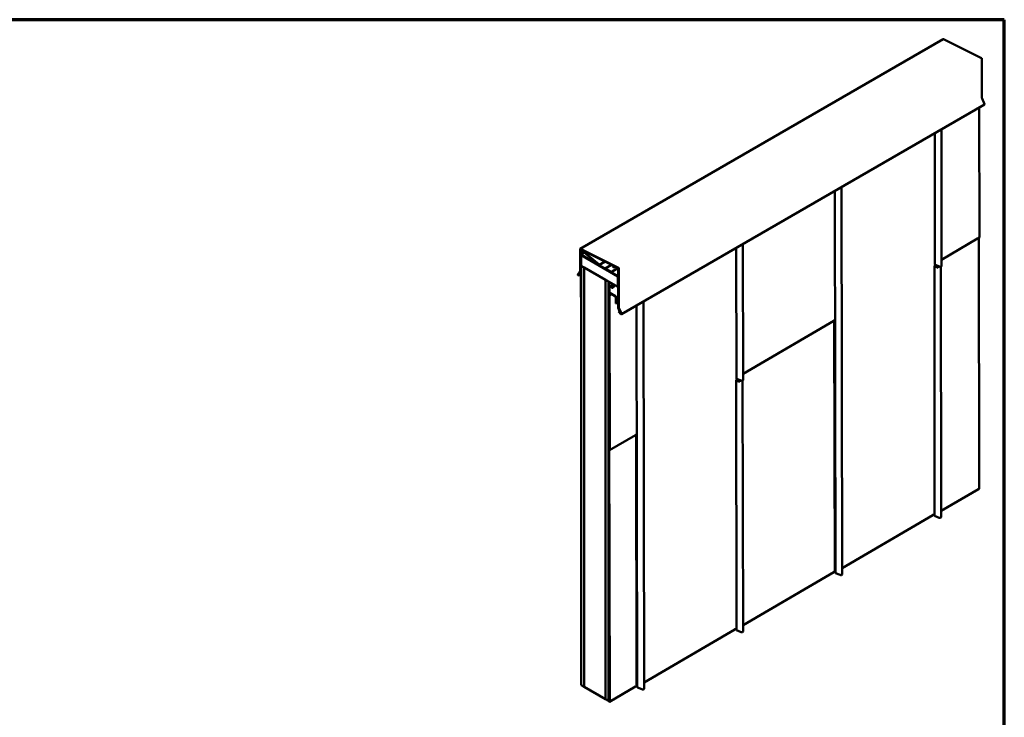
# Model space of a CAD drawing. Units: inches. Extents: x 0.5 to 26.7, y 0.5 to 17.1.
# Drawn here: x 15.7 to 26.7, y 9.3 to 17.1 of the extents above; entities that cross this region are included whole.
import ezdxf

# ---------------------------------------------------------------- set-up
doc = ezdxf.new("R2010")
doc.units = ezdxf.units.IN
doc.header["$LTSCALE"] = 1.6
doc.header["$MEASUREMENT"] = 0
doc.layers.get('0').update_dxf_attribs({"lineweight": 13})
doc.layers.add('Border (ANSI)', color=7, linetype='Continuous', lineweight=70)
doc.layers.add('Visible (ANSI)', color=7, linetype='Continuous', lineweight=50)

# ---------------------------------------------------------------- blocks, each defined once
blk = doc.blocks.new('Borders ATAS A Border')
at = {"layer": 'Border (ANSI)'}
for p, q in [((16.7, 10.7), (0.3, 10.7)), ((16.7, 0.3), (16.7, 10.7))]:
    blk.add_line(p, q, dxfattribs=at)

msp = doc.modelspace()

# ---------------------------------------------------------------- linework, layer by layer
at = {"layer": 'Visible (ANSI)'}
for p, q in [((26.03581, 16.90179), (21.96288, 14.55028)), ((26.03856, 16.90165), (26.46482, 16.68926)), ((26.46941, 16.68167), (26.46941, 16.23908)), ((26.46979, 16.23745), (26.49848, 16.17358)), ((26.498, 16.16751), (22.42506, 13.816)), ((26.44062, 14.6768), (26.43975, 16.13388)), ((25.9407, 14.37707), (25.94116, 15.84602)), ((26.0161, 15.88929), (26.01623, 14.35598)), ((24.89439, 15.24167), (24.90067, 10.89708)), ((24.82509, 10.91808), (24.81736, 15.19719)), ((23.78757, 14.60264), (23.78978, 13.07748)), ((26.01622, 14.42722), (26.42098, 14.66368)), ((26.42374, 14.66695), (26.44062, 14.6768)), ((26.43876, 11.85761), (26.4345, 14.67323)), ((21.96162, 14.29844), (21.96162, 14.5475)), ((21.96379, 14.54625), (21.96379, 14.29718)), ((21.96447, 14.29591), (21.96447, 14.54278)), ((21.96562, 14.55014), (22.39189, 14.33775)), ((21.96573, 14.54556), (21.9676, 14.54664)), ((22.39204, 14.33516), (21.96577, 14.54755)), ((21.96664, 14.54153), (21.96664, 14.29465)), ((21.96732, 14.29338), (21.96732, 14.48252)), ((21.96847, 14.54542), (22.38904, 14.33587)), ((22.00794, 14.50803), (21.96858, 14.4853)), ((22.38919, 14.33328), (21.96862, 14.54283)), ((21.97037, 14.54196), (21.96897, 14.54116)), ((21.9695, 14.48127), (21.9695, 14.29213)), ((21.97017, 14.00895), (21.97017, 14.47925)), ((22.001, 14.51035), (21.97023, 14.53554)), ((21.97068, 14.53774), (22.00144, 14.51255)), ((22.17015, 14.37522), (21.97082, 14.53842)), ((21.97101, 14.48109), (21.97252, 14.48197)), ((21.97126, 14.54062), (22.1706, 14.37742)), ((21.97162, 14.485), (22.16972, 14.37062)), ((22.16972, 14.36812), (21.97162, 14.48249)), ((21.97235, 14.47799), (21.97235, 14.00769)), ((21.97303, 14.48089), (22.38507, 14.243)), ((22.38507, 14.24049), (21.97303, 14.47838)), ((21.97303, 14.4776), (21.9737, 14.47799)), ((21.97303, 14.4776), (22.38507, 14.23971)), ((21.97303, 14.36003), (21.97303, 14.4776)), ((22.00144, 14.51255), (22.001, 14.51035)), ((22.001, 14.51035), (22.00341, 14.51174)), ((22.00144, 14.51255), (22.00202, 14.51288)), ((23.7142, 13.09848), (23.71156, 14.55876)), ((22.38507, 14.12213), (21.97303, 14.36003)), ((21.97303, 14.35924), (21.9737, 14.35963)), ((21.97303, 9.65622), (21.97303, 14.35924)), ((21.97303, 14.35924), (22.00697, 14.33965)), ((22.24091, 14.40716), (22.17276, 14.36781)), ((22.3131, 14.37119), (22.24092, 14.32952)), ((25.94078, 14.37643), (25.94078, 14.37394)), ((25.94356, 14.37124), (25.9931, 14.34938)), ((25.95423, 14.35496), (25.94573, 14.35877)), ((25.94761, 14.36017), (25.95611, 14.35636)), ((25.95669, 14.36544), (25.95668, 14.34768)), ((21.93626, 14.2617), (21.96134, 14.29738)), ((21.96322, 14.29504), (21.93814, 14.25936)), ((21.93873, 14.25863), (21.96419, 14.29485)), ((21.94061, 14.25629), (21.93873, 14.25863)), ((21.96607, 14.29251), (21.94061, 14.25629)), ((21.94061, 14.25629), (21.94247, 14.25736)), ((21.94104, 14.25434), (21.96672, 14.25664)), ((21.9678, 14.25384), (21.94213, 14.25155)), ((21.94225, 14.25705), (21.96704, 14.29232)), ((21.94413, 14.25471), (21.94225, 14.25705)), ((21.96892, 14.28998), (21.94413, 14.25471)), ((21.94413, 14.25471), (21.97017, 14.26975)), ((21.97017, 14.25863), (21.96672, 14.25664)), ((21.96672, 14.25664), (21.9678, 14.25384)), ((21.97017, 14.25521), (21.9678, 14.25384)), ((22.00697, 14.33965), (22.00765, 14.34004)), ((22.00697, 14.33965), (22.00697, 9.63663)), ((22.00765, 14.33925), (22.00832, 14.33965)), ((22.00765, 9.63623), (22.00765, 14.33925)), ((22.00765, 14.33925), (22.24523, 14.20208)), ((22.24092, 14.32701), (22.24092, 14.32952)), ((22.24092, 14.32952), (22.3073, 14.29119)), ((22.3073, 14.28868), (22.24092, 14.32701)), ((22.3088, 14.29104), (22.38344, 14.33413)), ((22.38498, 14.33147), (22.31034, 14.28838)), ((22.38531, 14.33521), (22.38344, 14.33413)), ((22.3886, 13.89004), (22.3886, 14.32765)), ((22.39077, 14.3264), (22.39077, 13.88878)), ((22.39145, 13.88943), (22.39145, 14.32953)), ((22.39362, 14.32828), (22.39362, 13.88817)), ((22.3943, 13.88882), (22.3943, 14.33141)), ((22.39647, 14.33016), (22.39647, 13.88757)), ((25.93582, 11.6159), (25.93584, 14.35685)), ((25.9763, 14.33664), (25.93867, 14.35351)), ((25.94055, 14.35491), (25.95881, 14.34673)), ((25.95611, 14.35636), (25.95423, 14.35496)), ((25.95423, 14.34878), (25.95423, 14.35496)), ((25.95611, 14.34794), (25.95611, 14.35636)), ((25.96689, 14.3431), (25.9763, 14.33889)), ((25.9763, 14.35679), (25.9763, 14.33664)), ((26.00722, 14.34828), (26.0111, 11.53836)), ((22.24523, 14.20208), (22.24591, 14.20247)), ((22.24523, 14.20208), (22.24523, 9.49906)), ((22.24591, 14.20169), (22.24659, 14.20208)), ((22.24591, 9.49867), (22.24591, 14.20169)), ((22.24591, 14.20169), (22.27985, 14.18209)), ((22.27985, 14.18209), (22.28053, 14.18249)), ((22.27985, 14.18209), (22.27985, 9.47907)), ((22.28053, 14.1817), (22.28121, 14.18209)), ((22.28053, 14.1817), (22.28325, 14.18014)), ((22.28053, 9.47868), (22.28053, 14.1817)), ((22.28325, 14.18014), (22.28393, 14.18053)), ((22.28325, 14.18014), (22.28325, 9.47711)), ((22.28393, 13.92578), (22.28393, 14.15827)), ((22.28524, 14.16117), (22.30135, 14.17047)), ((22.2861, 14.15701), (22.2861, 13.92453)), ((22.29071, 14.06154), (22.29071, 14.15435)), ((22.29289, 14.15309), (22.29289, 14.06029)), ((22.32521, 14.13281), (22.33353, 14.13762)), ((22.32852, 14.14087), (22.32846, 14.1409)), ((22.32852, 14.14087), (22.33062, 14.14209)), ((22.32852, 14.13686), (22.32852, 14.14087)), ((22.32852, 14.13725), (22.32871, 14.13736)), ((22.32871, 14.14082), (22.33029, 14.14173)), ((22.32891, 14.1407), (22.32871, 14.14082)), ((22.32871, 14.13971), (22.32871, 14.14082)), ((22.32871, 14.13925), (22.33022, 14.14012)), ((22.32891, 14.13959), (22.32871, 14.13971)), ((22.32891, 14.13913), (22.32871, 14.13925)), ((22.32871, 14.13736), (22.32871, 14.13925)), ((22.32891, 14.13724), (22.32871, 14.13736)), ((22.32891, 14.1407), (22.32918, 14.14054)), ((22.32891, 14.13913), (22.32918, 14.13897)), ((22.32891, 14.13724), (22.32918, 14.13709)), ((22.32905, 14.13961), (22.33056, 14.14048)), ((22.33022, 14.14012), (22.33022, 14.14028)), ((22.33042, 14.14), (22.33022, 14.14012)), ((22.33029, 14.14173), (22.33029, 14.14189)), ((22.33049, 14.14161), (22.33029, 14.14173)), ((22.33042, 14.14), (22.33069, 14.13985)), ((22.33076, 14.14145), (22.33049, 14.14161)), ((22.33796, 14.13672), (22.33796, 14.13721)), ((22.38507, 14.23971), (22.38555, 14.23998)), ((22.38507, 14.23971), (22.38507, 14.12213)), ((22.38575, 14.12174), (22.38575, 14.23931)), ((22.38792, 14.23806), (22.38792, 14.12049)), ((22.28862, 14.02851), (22.31378, 14.04321)), ((22.29079, 14.02726), (22.28862, 14.02851)), ((22.29123, 12.29253), (22.28862, 14.02851)), ((22.31595, 14.04195), (22.29079, 14.02726)), ((22.29079, 14.02726), (22.29341, 12.29128)), ((22.29506, 14.05652), (22.36029, 14.01886)), ((22.36029, 14.01635), (22.29506, 14.05402)), ((22.32055, 14.12726), (22.32049, 14.12729)), ((22.32055, 14.12726), (22.32336, 14.12888)), ((22.32055, 14.12709), (22.32143, 14.1276)), ((22.32055, 14.1267), (22.32055, 14.12726)), ((22.32163, 14.12748), (22.32143, 14.1276)), ((22.32169, 14.1239), (22.32169, 14.12736)), ((22.32169, 14.12429), (22.32188, 14.1244)), ((22.32188, 14.12786), (22.32302, 14.12852)), ((22.32208, 14.12774), (22.32188, 14.12786)), ((22.32188, 14.1244), (22.32188, 14.12786)), ((22.32208, 14.12429), (22.32188, 14.1244)), ((22.32208, 14.12774), (22.32235, 14.12759)), ((22.32208, 14.12429), (22.32235, 14.12413)), ((22.32302, 14.12852), (22.32302, 14.12868)), ((22.32322, 14.1284), (22.32302, 14.12852)), ((22.32322, 14.1284), (22.32349, 14.12824)), ((22.32521, 14.13281), (22.32507, 14.1329)), ((22.32521, 14.12321), (22.32521, 14.13281)), ((22.3332, 14.1282), (22.33003, 14.13003)), ((22.33387, 14.12781), (22.3332, 14.1282)), ((22.33643, 14.13327), (22.33623, 14.13339)), ((22.33772, 14.13336), (22.33751, 14.13348)), ((22.33793, 14.1367), (22.33796, 14.13672)), ((22.33813, 14.13658), (22.33793, 14.1367)), ((22.33817, 14.1366), (22.33796, 14.13672)), ((22.33796, 14.13396), (22.33796, 14.13404)), ((22.33817, 14.13384), (22.33796, 14.13396)), ((22.33817, 14.1366), (22.33844, 14.13645)), ((22.33822, 14.13443), (22.3383, 14.13448)), ((22.38507, 14.12213), (22.38575, 14.12252)), ((22.38792, 14.12049), (22.38575, 14.12174)), ((22.38792, 14.12049), (22.3886, 14.12088)), ((21.97235, 14.00769), (21.97017, 14.00895)), ((21.97235, 14.00769), (21.97303, 14.00808)), ((22.2861, 13.92453), (22.28393, 13.92578)), ((22.28877, 13.92607), (22.2861, 13.92453)), ((22.36247, 13.93671), (22.36247, 14.01259)), ((22.36464, 13.93546), (22.36247, 13.93671)), ((22.36464, 14.01134), (22.36464, 13.93546)), ((22.36464, 13.93546), (22.3886, 13.9493)), ((22.67261, 13.95892), (22.67888, 9.61433)), ((22.41789, 13.82326), (22.38938, 13.88674)), ((22.39116, 13.88715), (22.41967, 13.82367)), ((22.42143, 13.82112), (22.39223, 13.88614)), ((22.39334, 13.84779), (22.39426, 13.84954)), ((22.42021, 13.81781), (22.39334, 13.84779)), ((22.39401, 13.88655), (22.42321, 13.82153)), ((22.40365, 13.85496), (22.39426, 13.84954)), ((22.39426, 13.84954), (22.42113, 13.81956)), ((22.42377, 13.82166), (22.39508, 13.88553)), ((22.39686, 13.88594), (22.42554, 13.82207)), ((22.41967, 13.82367), (22.41789, 13.82326)), ((22.42016, 13.82395), (22.41967, 13.82367)), ((22.42321, 13.82153), (22.42143, 13.82112)), ((22.42321, 13.82153), (22.4237, 13.82181)), ((22.60331, 9.63533), (22.59557, 13.91444)), ((23.78967, 13.14854), (24.80645, 13.74253)), ((24.80922, 13.7458), (24.81765, 13.75072)), ((24.8176, 10.92897), (24.81074, 13.74668)), ((23.71424, 10.27677), (23.71112, 13.07619)), ((23.75179, 13.05626), (23.71399, 13.07286)), ((23.71428, 13.09785), (23.71429, 13.09536)), ((23.71585, 13.07427), (23.73513, 13.0658)), ((23.71706, 13.09266), (23.7666, 13.07086)), ((23.72953, 13.07439), (23.72099, 13.07814)), ((23.72286, 13.07954), (23.73139, 13.0758)), ((23.73139, 13.0758), (23.72953, 13.07439)), ((23.72953, 13.06826), (23.72953, 13.07439)), ((23.7314, 13.06744), (23.73139, 13.0758)), ((23.73491, 13.08481), (23.73489, 13.06591)), ((23.74865, 13.05987), (23.75178, 13.05849)), ((23.75176, 13.07739), (23.75179, 13.05626)), ((23.78202, 13.0701), (23.78971, 10.25579)), ((22.29118, 9.47078), (22.28398, 12.42969)), ((22.28522, 12.43248), (22.29102, 12.43586)), ((22.28615, 12.42844), (22.29336, 9.46953)), ((22.28628, 12.42836), (22.2884, 12.4296)), ((22.28628, 12.42836), (22.28771, 12.42754)), ((22.28647, 12.34987), (22.28628, 12.42836)), ((22.28771, 12.42754), (22.28946, 12.42856)), ((22.28771, 12.42754), (22.2879, 12.34905)), ((22.28784, 12.42746), (22.28954, 12.42845)), ((22.28784, 12.42746), (22.29002, 12.42622)), ((22.28804, 12.34932), (22.28784, 12.42746)), ((22.29002, 12.42622), (22.29036, 12.42642)), ((22.29002, 12.42622), (22.29021, 12.34807)), ((22.29045, 12.40257), (22.29039, 12.42601)), ((22.29262, 12.40132), (22.29045, 12.40257)), ((22.2924, 12.28904), (22.58467, 12.45978)), ((22.29256, 12.42476), (22.29262, 12.40132)), ((22.58743, 12.46305), (22.59586, 12.46797)), ((22.59581, 9.64622), (22.58895, 12.46393)), ((22.28873, 12.34213), (22.28641, 12.34078)), ((22.28641, 12.34078), (22.28859, 12.33952)), ((22.28648, 12.29527), (22.28641, 12.34078)), ((22.2879, 12.34905), (22.28647, 12.34987)), ((22.2879, 12.34905), (22.28804, 12.34913)), ((22.28871, 12.34315), (22.28808, 12.3486)), ((22.28859, 12.33952), (22.28874, 12.33961)), ((22.28859, 12.33952), (22.28866, 12.29402)), ((22.28883, 12.30371), (22.28873, 12.34278)), ((22.291, 12.30247), (22.28883, 12.30371)), ((22.29023, 12.34771), (22.29086, 12.34226)), ((22.29091, 12.34154), (22.291, 12.30247)), ((22.291, 12.30247), (22.29122, 12.30259)), ((26.01101, 11.60897), (26.4315, 11.85175)), ((26.43428, 11.85502), (26.43876, 11.85761)), ((24.90057, 10.96814), (25.91735, 11.56212)), ((25.92011, 11.56539), (25.92854, 11.57032)), ((25.93864, 11.55376), (25.98796, 11.53179)), ((23.78951, 10.32672), (24.8064, 10.92077)), ((24.80917, 10.92405), (24.8176, 10.92897)), ((24.82518, 10.91745), (24.82518, 10.91495)), ((24.82796, 10.91226), (24.8775, 10.89045)), ((22.67878, 9.68539), (23.69556, 10.27937)), ((23.69832, 10.28264), (23.70676, 10.28757)), ((23.71433, 10.2761), (23.71433, 10.27359)), ((23.7171, 10.27093), (23.76664, 10.24918)), ((22.00697, 9.63663), (21.97303, 9.65622)), ((22.00697, 9.63663), (22.00765, 9.63702)), ((22.24523, 9.49906), (22.00765, 9.63623)), ((22.29235, 9.46729), (22.58461, 9.63802)), ((22.58738, 9.6413), (22.59581, 9.64622)), ((22.60339, 9.6347), (22.60339, 9.63221)), ((22.60617, 9.62951), (22.65571, 9.6077)), ((22.24523, 9.49906), (22.24591, 9.49945)), ((22.27985, 9.47907), (22.24591, 9.49867)), ((22.29106, 9.52181), (22.28632, 9.51904)), ((22.28632, 9.51904), (22.28849, 9.51779)), ((22.28643, 9.47351), (22.28632, 9.51904)), ((22.28849, 9.51779), (22.29107, 9.51929)), ((22.28849, 9.51779), (22.28861, 9.47226)), ((22.27985, 9.47907), (22.28053, 9.47947)), ((22.28325, 9.47711), (22.28053, 9.47868)), ((22.28325, 9.47711), (22.28642, 9.47895))]:
    msp.add_line(p, q, dxfattribs=at)
for centre, major_axis, ratio, start_param, end_param in [((26.03885, 16.89653), (-0.00304, 0.00526), 0.57735027, 5.56617904, 6.28318531), ((26.46512, 16.68414), (0.00304, -0.00526), 0.57735027, 0.78539816, 2.42458638), ((26.47153, 16.23785), (0.0015, -0.0026), 0.57735027, 3.92699082, 4.53785606), ((26.49496, 16.17277), (0.00304, -0.00526), 0.57735027, 0, 1.3962634), ((21.96591, 14.54502), (-0.00304, 0.00526), 0.57735027, 5.56617904, 7.06858347), ((21.96591, 14.54502), (-0.0015, 0.0026), 0.57735027, 5.56617904, 7.06858347), ((21.96877, 14.5403), (-0.00304, 0.00526), 0.57735027, 5.56617904, 7.06858347), ((21.96877, 14.5403), (-0.0015, 0.0026), 0.57735027, 5.56617904, 7.06858347), ((21.97162, 14.48004), (-0.00304, 0.00526), 0.57735027, 5.49778714, 7.06858347), ((21.97075, 14.53808), (-0.00178, 0.00308), 0.57735027, 5.29171911, 8.43331175), ((21.97162, 14.48004), (-0.0015, 0.0026), 0.57735027, 5.49778714, 7.06858347), ((21.97303, 14.4776), (-0.00202, 0.00349), 0.57735027, 5.49778714, 7.06858347), ((21.97075, 14.53808), (-0.00024, 0.000416), 0.57735027, 5.2917191, 8.43331175), ((21.97303, 14.4776), (-0.00048, 0.000831), 0.57735027, 5.49778714, 7.06858347), ((22.16972, 14.37307), (0.00304, -0.00526), 0.57735027, 5.49778714, 8.43331175), ((22.16972, 14.37307), (0.0015, -0.0026), 0.57735027, 5.49778714, 8.43331175), ((25.94314, 14.35684), (-0.0073, 0.00001), 0.57796466, 4.0537341, 7.19532675), ((25.94314, 14.35684), (-0.00422, 0), 0.57796466, 4.0537341, 7.19532675), ((25.94799, 14.37707), (0.0073, -0.00001), 0.57796421, 3.14193188, 3.29566629), ((25.94799, 14.37458), (0.0073, 0), 0.57697297, 3.29436635, 4.0587455), ((21.93998, 14.25708), (0.00304, -0.00526), 0.57735027, 3.40339204, 6.02138592), ((21.93998, 14.25708), (-0.0015, 0.0026), 0.57735027, 0.26179939, 2.87979327), ((21.9595, 14.29966), (0.0015, -0.0026), 0.57735027, 0.26179939, 0.78539816), ((21.9595, 14.29966), (0.00304, -0.00526), 0.57735027, 0.26179939, 0.78539816), ((21.96235, 14.29713), (0.0015, -0.0026), 0.57735027, 0.26179939, 0.78539816), ((21.96235, 14.29713), (0.00304, -0.00526), 0.57735027, 0.26179939, 0.78539816), ((21.9652, 14.2946), (0.0015, -0.0026), 0.57735027, 0.26179939, 0.78539816), ((21.9652, 14.2946), (0.00304, -0.00526), 0.57735027, 0.26179939, 0.78539816), ((22.3073, 14.29364), (0.0015, -0.0026), 0.57735027, 5.49778714, 6.28318531), ((22.3073, 14.29364), (0.00304, -0.00526), 0.57735027, 5.49778714, 6.28318531), ((22.34199, 14.34954), (0.012, 0), 0.57735027, 1.51489417, 6.4858949), ((22.34199, 14.34704), (0.012, 0), 0.57735027, 0.18202281, 2.95956984), ((22.38648, 14.32888), (-0.00304, 0.00526), 0.57735027, 3.92699082, 6.28318531), ((22.38648, 14.32888), (-0.0015, 0.0026), 0.57735027, 3.92699082, 6.28318531), ((22.38933, 14.33076), (0.00304, -0.00526), 0.57735027, 0.78539816, 2.42458638), ((22.38933, 14.33076), (-0.0015, 0.0026), 0.57735027, 3.92699082, 5.56617904), ((22.39218, 14.33263), (0.00304, -0.00526), 0.57735027, 0.78539816, 2.42458638), ((22.39218, 14.33263), (-0.0015, 0.0026), 0.57735027, 3.92699082, 5.56617904), ((26.00184, 14.35597), (0.01439, 0.00001), 0.57697312, 4.05874557, 6.28288637), ((22.28841, 14.15568), (-0.00317, 0.00549), 0.57735027, 3.92699082, 7.06858347), ((22.28841, 14.15568), (-0.00163, 0.00283), 0.57735027, 3.92699082, 7.06858347), ((22.32905, 14.13983), (-0.000136, -0.000235), 0.57735027, 0, 1.57079633), ((22.33056, 14.1407), (0.000136, 0.000235), 0.57735027, 3.92699082, 4.71238898), ((22.33062, 14.14231), (0.000136, 0.000235), 0.57735027, 3.92699082, 4.71238898), ((22.33353, 14.13817), (0.000339, 0.000588), 0.57735027, 3.92699082, 4.71238898), ((22.38507, 14.23971), (0.00202, -0.00349), 0.57735027, 0.78539816, 2.35619449), ((22.38507, 14.23971), (-0.00048, 0.000831), 0.57735027, 3.92699082, 5.49778714), ((22.29506, 14.05903), (-0.00307, 0.00532), 0.57735027, 0.78539816, 2.35619449), ((22.29506, 14.05903), (0.00154, -0.00266), 0.57735027, 3.92699082, 5.49778714), ((22.32036, 14.12659), (-0.000136, -0.000235), 0.57735027, 1.57079633, 2.35619449), ((22.32149, 14.12725), (0.000136, 0.000235), 0.57735027, 4.71238898, 6.28318531), ((22.32149, 14.12379), (0.000136, 0.000235), 0.57735027, 4.71238898, 5.49778714), ((22.32336, 14.1291), (0.000136, 0.000235), 0.57735027, 3.92699082, 4.71238898), ((22.32473, 14.12293), (-0.000339, -0.000588), 0.57735027, 1.57079633, 2.35619449), ((22.32832, 14.13675), (-0.000136, -0.000235), 0.57735027, 1.57079633, 2.35619449), ((22.337, 14.13499), (-0.00086, -0.00227), 0.45171129, 6.17426885, 6.21064054), ((22.3383, 14.1347), (0.000136, 0.000235), 0.57735027, 3.92699082, 4.71238898), ((22.36029, 14.01384), (0.00307, -0.00532), 0.57735027, 0.78539816, 2.35619449), ((22.36029, 14.01384), (-0.00154, 0.00266), 0.57735027, 3.92699082, 5.49778714), ((22.39289, 13.88756), (-0.00304, 0.00526), 0.57735027, 0.78539816, 1.3962634), ((22.39289, 13.88756), (0.0015, -0.0026), 0.57735027, 3.92699082, 4.53785606), ((22.39575, 13.88695), (-0.00304, 0.00526), 0.57735027, 0.78539816, 1.3962634), ((22.39575, 13.88695), (0.0015, -0.0026), 0.57735027, 3.92699082, 4.53785606), ((22.3986, 13.88634), (-0.00304, 0.00526), 0.57735027, 0.78539816, 1.3962634), ((22.3986, 13.88634), (0.0015, -0.0026), 0.57735027, 3.92699082, 4.53785606), ((22.42203, 13.82126), (0.00304, -0.00526), 0.57735027, 5.06145483, 7.67944871), ((22.42203, 13.82126), (0.0015, -0.0026), 0.57735027, 5.06145483, 7.67944871), ((23.71842, 13.0762), (-0.0073, -0.00002), 0.5757306, 4.05767905, 7.1992717), ((23.71842, 13.0762), (0.00422, 0.00001), 0.5757306, 0.91608639, 4.05767905), ((23.72149, 13.09849), (-0.0073, 0), 0.57735002, 0.00104452, 0.1519637), ((23.7215, 13.096), (-0.0073, -0.00001), 0.57635011, 0.15146481, 0.91662496), ((23.77536, 13.07746), (-0.01441, -0.00002), 0.57635022, 0.9166215, 3.14154986), ((22.28827, 12.42722), (-0.00304, 0.00526), 0.57735027, 3.92979093, 7.07138358), ((22.28827, 12.42722), (0.0015, -0.0026), 0.57735027, 0.78819828, 3.92979093), ((22.28995, 12.29328), (0.00245, -0.00424), 0.57735027, 3.92871458, 7.07030723), ((22.29238, 12.34683), (0.00307, -0.00532), 0.57735027, 3.92980827, 4.06943461), ((22.28995, 12.29328), (-0.00091, 0.00158), 0.5773503, 0.7871219, 3.92871455), ((22.28656, 12.34403), (0.00154, -0.00266), 0.57735027, 0.78821561, 0.92784196), ((22.29238, 12.34683), (-0.00154, 0.00266), 0.57735027, 0.78821561, 0.92784196), ((22.28656, 12.34403), (-0.00307, 0.00532), 0.57735027, 3.92980827, 4.06943461), ((25.94311, 11.61591), (0.0073, 0.00001), 0.5763497, 3.14071361, 3.29045501), ((25.94311, 11.55709), (0.0073, 0.00001), 0.5763497, 3.29530339, 4.05233795), ((25.99675, 11.53833), (0.01435, 0.00002), 0.57635013, 4.05233922, 6.28310676), ((24.83239, 10.91808), (-0.0073, 0), 0.57735002, 0.00104452, 0.1519637), ((24.83239, 10.9156), (-0.0073, -0.00001), 0.57635011, 0.15146481, 0.91662496), ((24.88626, 10.89706), (-0.01441, -0.00002), 0.57635022, 0.9166215, 3.14154986), ((23.72153, 10.27678), (-0.0073, -0.00002), 0.5757306, 6.28241449, 6.44223751), ((23.72154, 10.27427), (-0.0073, -0.00002), 0.5757306, 0.1590522, 0.91608639), ((23.77536, 10.25575), (-0.01435, -0.00004), 0.57573107, 0.91608537, 3.14175281), ((22.6106, 9.63534), (-0.0073, 0), 0.57735002, 0.00104452, 0.1519637), ((22.61061, 9.63285), (-0.0073, -0.00001), 0.57635011, 0.15146481, 0.91662496), ((22.66447, 9.61431), (-0.01441, -0.00002), 0.57635022, 0.9166215, 3.14154986), ((22.2899, 9.47152), (0.00245, -0.00424), 0.57735027, 3.92979093, 7.07138358), ((22.2899, 9.47152), (-0.00091, 0.00158), 0.57735033, 0.78819823, 3.92979088)]:
    msp.add_ellipse(centre, major_axis=major_axis, ratio=ratio, start_param=start_param, end_param=end_param, dxfattribs=at)
for points, degree, knots in [([(26.42098, 14.66368), (26.42157, 14.66402), (26.42209, 14.66446), (26.42304, 14.66555), (26.42344, 14.66622), (26.42374, 14.66695)], 3, [0.365520064, 0.365520064, 0.365520064, 0.365520064, 0.423289908, 0.423289908, 0.486872292, 0.486872292, 0.486872292, 0.486872292]), ([(22.31598, 14.11402), (22.31493, 14.11478), (22.31407, 14.11583), (22.31279, 14.11843), (22.31238, 14.11999), (22.31206, 14.12346), (22.31217, 14.12538), (22.31287, 14.12937), (22.31347, 14.13143), (22.31512, 14.1355), (22.31616, 14.1375), (22.31857, 14.14124), (22.31995, 14.14298), (22.32289, 14.14603), (22.32446, 14.14734), (22.32765, 14.14938), (22.32926, 14.15011), (22.33238, 14.15091), (22.33388, 14.15099), (22.33543, 14.15068), (22.3356, 14.15064), (22.33577, 14.15059)], 3, [3.98826686, 3.98826686, 3.98826686, 3.98826686, 4.29490839, 4.29490839, 4.6125475, 4.6125475, 4.93614275, 4.93614275, 5.25979454, 5.25979454, 5.58282424, 5.58282424, 5.90571572, 5.90571572, 6.2290358, 6.2290358, 6.55293821, 6.55293821, 6.87460561, 6.87460561, 6.9159641, 6.9159641, 6.9159641, 6.9159641]), ([(22.34151, 14.14653), (22.34234, 14.14545), (22.34294, 14.14412), (22.34369, 14.14105), (22.34382, 14.13928), (22.34357, 14.1355), (22.34318, 14.13349), (22.34194, 14.12946), (22.34109, 14.12743), (22.33901, 14.12356), (22.33778, 14.12171), (22.33507, 14.11838), (22.33358, 14.11689), (22.33049, 14.11442), (22.32889, 14.11344), (22.32571, 14.11212), (22.32414, 14.11177), (22.32226, 14.11176), (22.32186, 14.11179), (22.32148, 14.11184)], 3, [1.02045972, 1.02045972, 1.02045972, 1.02045972, 1.32804222, 1.32804222, 1.65134482, 1.65134482, 1.97767032, 1.97767032, 2.30301199, 2.30301199, 2.62773336, 2.62773336, 2.95277587, 2.95277587, 3.27885601, 3.27885601, 3.60422091, 3.60422091, 3.69192926, 3.69192926, 3.69192926, 3.69192926]), ([(22.33722, 14.13695), (22.33726, 14.13697), (22.3373, 14.13699), (22.33738, 14.13704), (22.33742, 14.13705), (22.33749, 14.13709), (22.33753, 14.1371), (22.33761, 14.13713), (22.33765, 14.13715), (22.33773, 14.13717), (22.33776, 14.13718), (22.3378, 14.13719)], 3, [-0.0241356066, -0.0241356066, -0.0241356066, -0.0241356066, -0.0193068862, -0.0193068862, -0.0144781659, -0.0144781659, -0.0096494455, -0.0096494455, -0.0048207252, -0.0048207252, 0.0000079952, 0.0000079952, 0.0000079952, 0.0000079952]), ([(22.33789, 14.1373), (22.33789, 14.1373), (22.33789, 14.1373), (22.33789, 14.13727), (22.33788, 14.13725), (22.33785, 14.13722), (22.33784, 14.1372), (22.33782, 14.13719), (22.33781, 14.13719), (22.3378, 14.13719)], 3, [-0.0000370399, -0.0000370399, -0.0000370399, -0.0000370399, 0, 0, 0.00201461839, 0.00201461839, 0.0039991512, 0.0039991512, 0.00497555951, 0.00497555951, 0.00497555951, 0.00497555951]), ([(22.3378, 14.13719), (22.33783, 14.13719), (22.33786, 14.1372), (22.33791, 14.13721), (22.33794, 14.13721), (22.338, 14.13721), (22.33803, 14.13722), (22.33809, 14.13722), (22.33812, 14.13722), (22.33817, 14.13722), (22.3382, 14.13722), (22.33823, 14.13722)], 3, [-0.0193638339, -0.0193638339, -0.0193638339, -0.0193638339, -0.0154459579, -0.0154459579, -0.011528082, -0.011528082, -0.0076102061, -0.0076102061, -0.0036923302, -0.0036923302, 0.0002255458, 0.0002255458, 0.0002255458, 0.0002255458]), ([(22.33844, 14.13733), (22.33844, 14.13733), (22.33844, 14.13733), (22.33843, 14.13731), (22.33841, 14.1373), (22.33839, 14.13727), (22.33837, 14.13726), (22.33833, 14.13724), (22.33831, 14.13723), (22.33827, 14.13722), (22.33825, 14.13722), (22.33823, 14.13722)], 3, [-0.00004315152, -0.00004315152, -0.00004315152, -0.00004315152, 0, 0, 0.00147765902, 0.00147765902, 0.00293210316, 0.00293210316, 0.00507033494, 0.00507033494, 0.00664133963, 0.00664133963, 0.00664133963, 0.00664133963]), ([(22.34005, 14.14812), (22.3403, 14.1479), (22.34053, 14.14767), (22.34102, 14.14714), (22.34127, 14.14684), (22.34151, 14.14653)], 3, [0.912007027, 0.912007027, 0.912007027, 0.912007027, 0.961192201, 0.961192201, 1.020459722, 1.020459722, 1.020459722, 1.020459722]), ([(22.32148, 14.11184), (22.32109, 14.11189), (22.32071, 14.11196), (22.31994, 14.11213), (22.31956, 14.11224), (22.3188, 14.11249), (22.31843, 14.11264), (22.3177, 14.11297), (22.31734, 14.11316), (22.31664, 14.11356), (22.3163, 14.11378), (22.31598, 14.11402)], 3, [3.691929258, 3.691929258, 3.691929258, 3.691929258, 3.751196779, 3.751196779, 3.8104643, 3.8104643, 3.869731821, 3.869731821, 3.928999342, 3.928999342, 3.988266863, 3.988266863, 3.988266863, 3.988266863]), ([(22.33565, 14.13397), (22.33565, 14.13408), (22.33565, 14.13419), (22.33567, 14.13442), (22.33569, 14.13453), (22.33573, 14.13477), (22.33576, 14.13489), (22.33583, 14.13513), (22.33587, 14.13525), (22.33597, 14.1355), (22.33602, 14.13561), (22.33608, 14.13574)], 3, [-0.0554824565, -0.0554824565, -0.0554824565, -0.0554824565, -0.0443843736, -0.0443843736, -0.0332862907, -0.0332862907, -0.0221882078, -0.0221882078, -0.0110901248, -0.0110901248, 0.0000079581, 0.0000079581, 0.0000079581, 0.0000079581]), ([(22.33603, 14.13277), (22.33596, 14.13282), (22.33593, 14.13285), (22.33585, 14.13296), (22.33582, 14.13303), (22.33575, 14.13318), (22.33573, 14.13326), (22.33569, 14.13344), (22.33567, 14.13354), (22.33565, 14.13375), (22.33565, 14.13386), (22.33565, 14.13397)], 3, [-0.0562305514, -0.0562305514, -0.0562305514, -0.0562305514, -0.0449844411, -0.0449844411, -0.0337383309, -0.0337383309, -0.0224922206, -0.0224922206, -0.0112461103, -0.0112461103, 0, 0, 0, 0]), ([(22.33597, 14.13282), (22.33612, 14.13277), (22.33658, 14.13282), (22.33691, 14.13301)], 2, [-1.65252322, -1.65252322, -1.65252322, -1, 0, 0, 0]), ([(22.33608, 14.13574), (22.33614, 14.13585), (22.3362, 14.13595), (22.33634, 14.13615), (22.33641, 14.13624), (22.33656, 14.13642), (22.33664, 14.1365), (22.3368, 14.13665), (22.33688, 14.13672), (22.33705, 14.13685), (22.33713, 14.1369), (22.33722, 14.13695)], 3, [-0.0502433159, -0.0502433159, -0.0502433159, -0.0502433159, -0.0401946527, -0.0401946527, -0.0301459896, -0.0301459896, -0.0200973264, -0.0200973264, -0.0100486632, -0.0100486632, 0, 0, 0, 0]), ([(22.33643, 14.13327), (22.33648, 14.13325), (22.33653, 14.13323), (22.33663, 14.1332), (22.33669, 14.13319), (22.3368, 14.1332), (22.33685, 14.1332), (22.33695, 14.13323), (22.33701, 14.13324), (22.33711, 14.13329), (22.33716, 14.13331), (22.33721, 14.13334)], 3, [-0.0242048709, -0.0242048709, -0.0242048709, -0.0242048709, -0.0193638967, -0.0193638967, -0.0145229225, -0.0145229225, -0.0096819483, -0.0096819483, -0.0048409742, -0.0048409742, 0, 0, 0, 0]), ([(22.33721, 14.13334), (22.33726, 14.13337), (22.3373, 14.13339), (22.33739, 14.13346), (22.33744, 14.13349), (22.33753, 14.13356), (22.33757, 14.1336), (22.33765, 14.13368), (22.3377, 14.13372), (22.33778, 14.13381), (22.33782, 14.13385), (22.33786, 14.1339)], 3, [-0.0230283535, -0.0230283535, -0.0230283535, -0.0230283535, -0.0184262282, -0.0184262282, -0.013824103, -0.013824103, -0.0092219778, -0.0092219778, -0.0046198525, -0.0046198525, -0.0000177273, -0.0000177273, -0.0000177273, -0.0000177273]), ([(22.33789, 14.13315), (22.33789, 14.13316), (22.33789, 14.13316), (22.33789, 14.13317), (22.33788, 14.13319), (22.33786, 14.13323), (22.33784, 14.13325), (22.33781, 14.13329), (22.33779, 14.1333), (22.33775, 14.13333), (22.33773, 14.13335), (22.33772, 14.13336)], 3, [-0.0000370396, -0.0000370396, -0.0000370396, -0.0000370396, 0, 0, 0.00201458356, 0.00201458356, 0.00399911009, 0.00399911009, 0.00598355599, 0.00598355599, 0.00796795978, 0.00796795978, 0.00796795978, 0.00796795978]), ([(22.33784, 14.13394), (22.33784, 14.13394), (22.33784, 14.13394), (22.33785, 14.13393), (22.33786, 14.13392), (22.33786, 14.1339), (22.33786, 14.1339), (22.33786, 14.1339)], 3, [-0.00800503021, -0.00800503021, -0.00800503021, -0.00800503021, -0.00796799008, -0.00796799008, -0.00595335748, -0.00595335748, -0.0047716123, -0.0047716123, -0.0047716123, -0.0047716123]), ([(22.33786, 14.1339), (22.33788, 14.13393), (22.33791, 14.13397), (22.33796, 14.13403), (22.33799, 14.13407), (22.33804, 14.13414), (22.33806, 14.13418), (22.33811, 14.13425), (22.33813, 14.13428), (22.33818, 14.13436), (22.3382, 14.1344), (22.33822, 14.13443)], 3, [-0.0155857915, -0.0155857915, -0.0155857915, -0.0155857915, -0.0122907649, -0.0122907649, -0.0089957383, -0.0089957383, -0.0057007116, -0.0057007116, -0.002405685, -0.002405685, 0.0008893416, 0.0008893416, 0.0008893416, 0.0008893416]), ([(22.33822, 14.13632), (22.33822, 14.13632), (22.33822, 14.13632), (22.33822, 14.13633), (22.33822, 14.13635), (22.33823, 14.13638), (22.33823, 14.13639), (22.33822, 14.13643), (22.33822, 14.13646), (22.3382, 14.13651), (22.33819, 14.13653), (22.33816, 14.13656), (22.33815, 14.13657), (22.33813, 14.13658)], 3, [-0.00828026361, -0.00828026361, -0.00828026361, -0.00828026361, -0.00824065933, -0.00824065933, -0.00703869522, -0.00703869522, -0.00584405742, -0.00584405742, -0.00378223835, -0.00378223835, -0.00185861664, -0.00185861664, 0, 0, 0, 0]), ([(22.33844, 14.13374), (22.33844, 14.13374), (22.33844, 14.13374), (22.33843, 14.13374), (22.33841, 14.13375), (22.33839, 14.13375), (22.33837, 14.13376), (22.33833, 14.13377), (22.33831, 14.13378), (22.33826, 14.1338), (22.33824, 14.13381), (22.3382, 14.13382), (22.33818, 14.13383), (22.33817, 14.13384)], 3, [-0.00873262335, -0.00873262335, -0.00873262335, -0.00873262335, -0.00868891628, -0.00868891628, -0.00715508596, -0.00715508596, -0.00564906186, -0.00564906186, -0.0035105688, -0.0035105688, -0.00168784809, -0.00168784809, 0, 0, 0, 0]), ([(22.33821, 14.13449), (22.33821, 14.13449), (22.33821, 14.13449), (22.33822, 14.13448), (22.33822, 14.13447), (22.33823, 14.13446), (22.33823, 14.13445), (22.33822, 14.13444), (22.33822, 14.13444), (22.33822, 14.13443)], 3, [-0.00004008608, -0.00004008608, -0.00004008608, -0.00004008608, 0, 0, 0.00123407473, 0.00123407473, 0.00245940848, 0.00245940848, 0.00331847807, 0.00331847807, 0.00331847807, 0.00331847807]), ([(24.80645, 13.74253), (24.80704, 13.74287), (24.80756, 13.74331), (24.80851, 13.7444), (24.80891, 13.74507), (24.80922, 13.7458)], 3, [0.365353673, 0.365353673, 0.365353673, 0.365353673, 0.423289908, 0.423289908, 0.486872292, 0.486872292, 0.486872292, 0.486872292]), ([(24.81765, 13.75072), (24.81802, 13.75094), (24.81842, 13.75113), (24.8192, 13.75143), (24.81958, 13.75155), (24.81997, 13.75165)], 3, [-0.3186628727, -0.3186628727, -0.3186628727, -0.3186628727, -0.2774592854, -0.2774592854, -0.2435668955, -0.2435668955, -0.2435668955, -0.2435668955]), ([(22.58467, 12.45978), (22.58525, 12.46012), (22.58577, 12.46056), (22.58672, 12.46165), (22.58712, 12.46232), (22.58743, 12.46305)], 3, [0.365353673, 0.365353673, 0.365353673, 0.365353673, 0.423289908, 0.423289908, 0.486872292, 0.486872292, 0.486872292, 0.486872292]), ([(22.59586, 12.46797), (22.59623, 12.46819), (22.59663, 12.46838), (22.59742, 12.46868), (22.59779, 12.4688), (22.59818, 12.4689)], 3, [-0.3186628727, -0.3186628727, -0.3186628727, -0.3186628727, -0.2774592854, -0.2774592854, -0.2435668955, -0.2435668955, -0.2435668955, -0.2435668955]), ([(26.4315, 11.85175), (26.43209, 11.85209), (26.43262, 11.85253), (26.43357, 11.85363), (26.43398, 11.85429), (26.43428, 11.85502)], 3, [0.364897059, 0.364897059, 0.364897059, 0.364897059, 0.423289908, 0.423289908, 0.486872292, 0.486872292, 0.486872292, 0.486872292]), ([(25.91735, 11.56212), (25.91793, 11.56246), (25.91845, 11.5629), (25.9194, 11.564), (25.9198, 11.56466), (25.92011, 11.56539)], 3, [0.365353673, 0.365353673, 0.365353673, 0.365353673, 0.423289908, 0.423289908, 0.486872292, 0.486872292, 0.486872292, 0.486872292]), ([(25.92854, 11.57032), (25.92891, 11.57053), (25.92931, 11.57072), (25.93017, 11.57106), (25.93064, 11.5712), (25.93204, 11.57152), (25.93302, 11.57163), (25.93465, 11.57163), (25.93529, 11.57158), (25.9359, 11.57149)], 3, [-0.318662873, -0.318662873, -0.318662873, -0.318662873, -0.277459285, -0.277459285, -0.236255698, -0.236255698, -0.157503756, -0.157503756, -0.106810983, -0.106810983, -0.106810983, -0.106810983]), ([(24.8064, 10.92077), (24.80699, 10.92111), (24.80751, 10.92155), (24.80846, 10.92265), (24.80886, 10.92332), (24.80917, 10.92405)], 3, [0.365187201, 0.365187201, 0.365187201, 0.365187201, 0.423289908, 0.423289908, 0.486872292, 0.486872292, 0.486872292, 0.486872292]), ([(24.8176, 10.92897), (24.81797, 10.92919), (24.81837, 10.92938), (24.81924, 10.92971), (24.8197, 10.92985), (24.8211, 10.93018), (24.82209, 10.93029), (24.82376, 10.93029), (24.82443, 10.93023), (24.82507, 10.93013)], 3, [-0.319671397, -0.319671397, -0.319671397, -0.319671397, -0.278399335, -0.278399335, -0.23712855, -0.23712855, -0.158034096, -0.158034096, -0.104767171, -0.104767171, -0.104767171, -0.104767171]), ([(23.69556, 10.27937), (23.69614, 10.27971), (23.69667, 10.28015), (23.69762, 10.28125), (23.69802, 10.28191), (23.69832, 10.28264)], 3, [0.365353673, 0.365353673, 0.365353673, 0.365353673, 0.423289908, 0.423289908, 0.486872292, 0.486872292, 0.486872292, 0.486872292]), ([(23.70676, 10.28757), (23.70712, 10.28778), (23.70752, 10.28797), (23.70839, 10.28831), (23.70885, 10.28845), (23.71025, 10.28877), (23.71123, 10.28888), (23.7129, 10.28888), (23.71358, 10.28882), (23.71422, 10.28872)], 3, [-0.318662873, -0.318662873, -0.318662873, -0.318662873, -0.277459285, -0.277459285, -0.236255698, -0.236255698, -0.157503756, -0.157503756, -0.103796253, -0.103796253, -0.103796253, -0.103796253]), ([(22.58461, 9.63802), (22.5852, 9.63836), (22.58572, 9.6388), (22.58667, 9.6399), (22.58707, 9.64057), (22.58738, 9.6413)], 3, [0.365187201, 0.365187201, 0.365187201, 0.365187201, 0.423289908, 0.423289908, 0.486872292, 0.486872292, 0.486872292, 0.486872292]), ([(22.59581, 9.64622), (22.59618, 9.64644), (22.59658, 9.64663), (22.59745, 9.64696), (22.59791, 9.6471), (22.59932, 9.64743), (22.60031, 9.64754), (22.60197, 9.64754), (22.60264, 9.64748), (22.60328, 9.64738)], 3, [-0.319671397, -0.319671397, -0.319671397, -0.319671397, -0.278399335, -0.278399335, -0.23712855, -0.23712855, -0.158034096, -0.158034096, -0.104767171, -0.104767171, -0.104767171, -0.104767171])]:
    msp.add_open_spline(points, degree=degree, knots=knots, dxfattribs=at)
for points, degree in [([(22.33586, 14.13443), (22.33586, 14.13481), (22.33602, 14.13551), (22.33616, 14.13579)], 2), ([(22.33617, 14.13343), (22.33603, 14.13355), (22.33586, 14.13403), (22.33586, 14.13443)], 2), ([(22.33603, 14.13277), (22.33603, 14.13277), (22.33603, 14.13277), (22.33603, 14.13277)], 3), ([(22.33616, 14.13579), (22.33631, 14.13607), (22.3367, 14.1365), (22.33691, 14.13663)], 2), ([(22.33623, 14.13339), (22.3362, 14.13341), (22.33617, 14.13343)], 2), ([(22.33691, 14.13663), (22.33711, 14.13674), (22.33742, 14.13682), (22.33755, 14.13681)], 2), ([(22.33691, 14.13301), (22.33711, 14.13313), (22.33736, 14.13333), (22.33751, 14.13348)], 2), ([(22.33751, 14.13348), (22.33765, 14.13361), (22.33785, 14.13383), (22.33796, 14.13396)], 2), ([(22.33755, 14.13681), (22.33768, 14.1368), (22.33787, 14.13673), (22.33793, 14.1367)], 2)]:
    msp.add_open_spline(points, degree=degree, dxfattribs=at)
msp.add_rational_spline([(25.9359, 11.61528), (25.9359, 11.58585), (25.9359, 11.55643)], [0.999999998468, 0.99999707421, 0.999999998928], degree=2, dxfattribs=at)

# ---------------------------------------------------------------- block references
at = {"xscale": 1.6, "yscale": 1.6, "zscale": 1.6}
msp.add_blockref('Borders ATAS A Border', (0, 0), dxfattribs=at)

doc.saveas('drawing.dxf')
